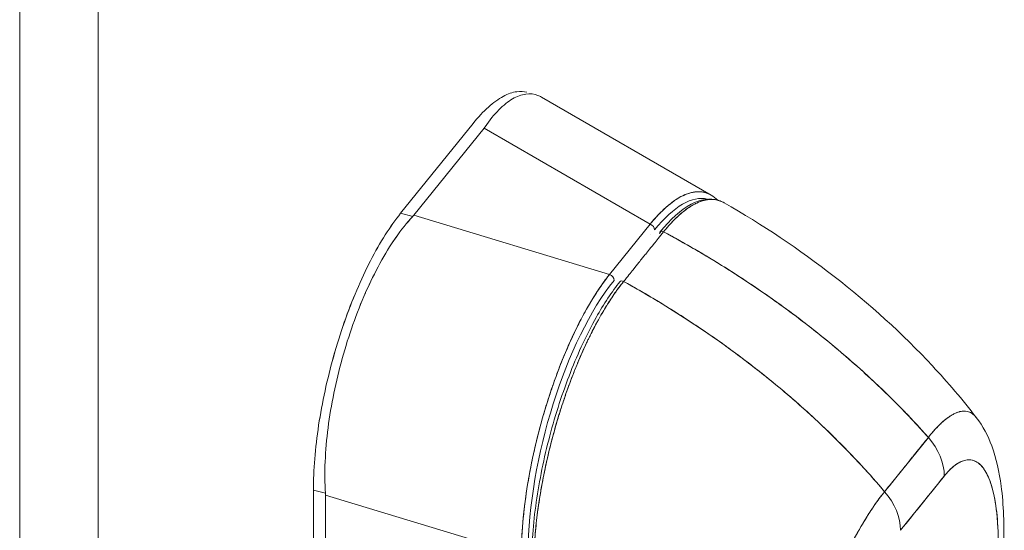
# Model space of a CAD drawing. Units: inches. Extents: x 18 to 404, y 8 to 258.
# Drawn here: x 383 to 386, y 176 to 178 of the extents above; entities that cross this region are included whole.
import ezdxf

# ---------------------------------------------------------------- set-up
doc = ezdxf.new("R2010")
doc.units = ezdxf.units.IN
doc.header["$LTSCALE"] = 25
doc.header["$MEASUREMENT"] = 0
doc.layers.add('Visible (ANSI)', color=7, linetype='Continuous', lineweight=5)
doc.layers.add('Visible Narrow (ANSI)', color=7, linetype='Continuous', lineweight=5)

msp = doc.modelspace()

# ---------------------------------------------------------------- linework, layer by layer
at = {"layer": 'Visible (ANSI)'}
for p, q in [((384.603, 177.6452), (384.603, 177.6452)), ((385.104, 177.3636), (384.6317, 177.6362)), ((384.4409, 177.5626), (384.2392, 177.3128)), ((384.2757, 177.3072), (384.4719, 177.5501)), ((384.9345, 177.283), (384.4719, 177.5501)), ((384.4719, 177.5501), (384.9345, 177.283)), ((384.2392, 177.3128), (384.2728, 177.3038)), ((384.2757, 177.3072), (384.8213, 177.1427)), ((384.8213, 177.1427), (384.2757, 177.3072)), ((384.9345, 177.283), (384.8213, 177.1427)), ((384.9187, 177.2634), (384.9187, 177.2634)), ((384.9362, 177.2533), (384.9362, 177.2533)), ((385.2038, 177.1227), (385.2038, 177.1227)), ((385.2179, 177.1133), (385.2179, 177.1133)), ((385.5873, 176.5379), (385.7092, 176.6891)), ((385.6948, 176.6712), (385.6948, 176.6712)), ((385.7529, 176.5959), (385.7529, 176.5958)), ((385.8636, 176.6014), (385.8636, 176.6015)), ((385.7537, 176.5818), (385.6317, 176.4305)), ((383.9962, 175.8122), (383.9962, 176.5425)), ((383.9962, 176.5425), (384.0298, 176.5334)), ((383.9962, 176.5425), (383.9962, 175.8122)), ((384.0298, 176.5334), (383.9962, 176.5425)), ((384.03, 176.528), (384.03, 175.804)), ((384.03, 175.804), (384.03, 176.528)), ((384.03, 176.528), (384.5755, 176.3636)), ((384.5755, 176.3636), (384.03, 176.528))]:
    msp.add_line(p, q, dxfattribs=at)
for centre, major_axis, ratio, start_param, end_param in [((384.3745, 177.5763), (0.1075, 0), 0.577353, 5.847051, 5.908123), ((384.9394, 176.7812), (0.1553, 0.5707), 0.335104, 0.005851, 0.652015), ((384.1783, 177.3334), (0.1075, 0), 0.577353, 5.785595, 5.846677), ((384.9319, 177.2705), (-0.0128, 0.0103), 0.739997, 3.6803, 5.076563), ((384.9691, 177.2543), (-0.00766, 0.00618), 0.739246, 4.954934, 6.821159), ((384.8187, 177.1302), (0.0128, -0.0103), 0.739997, 0.538707, 1.93497), ((384.841, 176.6594), (0.1477, 0.5551), 0.355301, 0.672855, 2.213483), ((384.8577, 177.1161), (-0.00766, 0.00618), 0.739277, 4.954965, 6.283185), ((385.605, 176.6218), (0.1277, -0.1029), 0.739261, 0.537731, 1.331458), ((385.605, 176.6218), (-0.1277, 0.1029), 0.739177, 3.679499, 4.473149), ((385.7914, 26.9858), (-47.6451, -176.9727), 0.345066, 3.804633, 3.806208), ((385.4831, 176.4705), (0.1277, -0.103), 0.739346, 0.538071, 1.331721), ((385.4831, 176.4706), (-0.1277, 0.1029), 0.739261, 3.679323, 4.473051), ((383.9325, 176.5542), (-0.0836, 0.0675), 0.739997, 3.68048, 3.741562), ((383.9325, 176.5542), (-0.0836, 0.0675), 0.74, 3.680472, 3.741548), ((384.3405, 176.425), (0.0985, 0.3657), 0.345066, 1.536651, 1.536652)]:
    msp.add_ellipse(centre, major_axis=major_axis, ratio=ratio, start_param=start_param, end_param=end_param, dxfattribs=at)
for points, knots in [([(384.4409, 177.5626), (384.4554, 177.5804), (384.4695, 177.5956), (384.4836, 177.6083), (384.4976, 177.6209), (384.5115, 177.631), (384.5248, 177.6382), (384.5382, 177.6454), (384.551, 177.6498), (384.5632, 177.6513), (384.573, 177.6525), (384.5823, 177.652), (384.5912, 177.6496)], [0, 0, 0, 0, 0.1111111, 0.1111111, 0.1111111, 0.2222222, 0.2222222, 0.2222222, 0.3333333, 0.3333333, 0.3333333, 0.4223028, 0.4223028, 0.4223028, 0.4223028]), ([(384.4745, 177.5535), (384.4871, 177.5719), (384.5, 177.5876), (384.5128, 177.6006), (384.5257, 177.6136), (384.5386, 177.6238), (384.5512, 177.6312), (384.5638, 177.6385), (384.5761, 177.643), (384.5879, 177.6447), (384.5997, 177.6463), (384.611, 177.6451), (384.6217, 177.641), (384.6251, 177.6397), (384.6284, 177.6381), (384.6317, 177.6362)], [0, 0, 0, 0, 0.1111111, 0.1111111, 0.1111111, 0.2222222, 0.2222222, 0.2222222, 0.3333333, 0.3333333, 0.3333333, 0.4444444, 0.4444444, 0.4444444, 0.4800832, 0.4800832, 0.4800832, 0.4800832]), ([(385.1043, 177.3634), (385.101, 177.3653), (385.0975, 177.3669), (385.094, 177.3683), (385.0832, 177.3724), (385.0715, 177.3737), (385.0591, 177.3722), (385.0468, 177.3707), (385.0337, 177.3663), (385.0202, 177.3592), (385.0067, 177.352), (384.9926, 177.3419), (384.9783, 177.3292), (384.9639, 177.3165), (384.9492, 177.301), (384.9345, 177.283)], [0.5197034, 0.5197034, 0.5197034, 0.5197034, 0.5555556, 0.5555556, 0.5555556, 0.6666667, 0.6666667, 0.6666667, 0.7777778, 0.7777778, 0.7777778, 0.8888889, 0.8888889, 0.8888889, 1, 1, 1, 1]), ([(384.9345, 177.283), (384.9379, 177.2871), (384.9413, 177.2911), (384.9447, 177.295), (384.949, 177.3), (384.9533, 177.3047), (384.9577, 177.3092), (384.962, 177.3137), (384.9663, 177.318), (384.9705, 177.3221), (384.9748, 177.3261), (384.979, 177.3299), (384.9833, 177.3335), (384.9875, 177.3371), (384.9917, 177.3404), (384.9958, 177.3435), (385, 177.3466), (385.0041, 177.3495), (385.0082, 177.3521), (385.0122, 177.3547), (385.0163, 177.3571), (385.0203, 177.3592), (385.0234, 177.3608), (385.0264, 177.3623), (385.0295, 177.3637), (385.0304, 177.3641), (385.0313, 177.3645), (385.0321, 177.3648), (385.036, 177.3665), (385.0399, 177.3678), (385.0437, 177.369), (385.0475, 177.3701), (385.0513, 177.371), (385.055, 177.3716), (385.0587, 177.3722), (385.0623, 177.3726), (385.0659, 177.3728), (385.0695, 177.3729), (385.073, 177.3728), (385.0764, 177.3724), (385.0799, 177.3721), (385.0833, 177.3715), (385.0866, 177.3706), (385.0899, 177.3698), (385.0931, 177.3687), (385.0963, 177.3673), (385.099, 177.3662), (385.1017, 177.3649), (385.1043, 177.3634)], [0, 0, 0, 0, 0.026039, 0.026039, 0.026039, 0.0593997, 0.0593997, 0.0593997, 0.0926502, 0.0926502, 0.0926502, 0.1257944, 0.1257944, 0.1257944, 0.1588399, 0.1588399, 0.1588399, 0.191791, 0.191791, 0.191791, 0.2246533, 0.2246533, 0.2246533, 0.25, 0.25, 0.25, 0.2574361, 0.2574361, 0.2574361, 0.2901408, 0.2901408, 0.2901408, 0.322775, 0.322775, 0.322775, 0.3553497, 0.3553497, 0.3553497, 0.3878762, 0.3878762, 0.3878762, 0.4203663, 0.4203663, 0.4203663, 0.4528321, 0.4528321, 0.4528321, 0.4805256, 0.4805256, 0.4805256, 0.4805256]), ([(384.9614, 177.2604), (384.9903, 177.2963), (385.0198, 177.323), (385.0744, 177.3519), (385.1008, 177.3562), (385.1298, 177.3473), (385.1352, 177.3449), (385.1405, 177.3419)], [0, 0, 0, 0, 0.619574, 0.619574, 1.195427, 1.195427, 1.334966, 1.334966, 1.334966, 1.334966]), ([(384.9716, 177.2613), (384.976, 177.2667), (384.981, 177.2727), (384.9863, 177.2786), (384.9883, 177.2809), (384.9904, 177.2832), (384.9926, 177.2855), (384.9965, 177.2898), (385.0005, 177.2939), (385.0046, 177.2979), (385.0083, 177.3015), (385.0121, 177.3051), (385.0159, 177.3085), (385.0192, 177.3114), (385.0226, 177.3142), (385.026, 177.317), (385.031, 177.3211), (385.0362, 177.325), (385.0416, 177.3285), (385.0442, 177.3303), (385.0468, 177.332), (385.0495, 177.3336), (385.0559, 177.3374), (385.0625, 177.3408), (385.0693, 177.3436), (385.071, 177.3443), (385.0727, 177.3449), (385.0744, 177.3456), (385.0823, 177.3484), (385.0905, 177.3503), (385.0987, 177.351), (385.099, 177.351), (385.0993, 177.351), (385.0996, 177.3511), (385.1077, 177.3516), (385.1159, 177.351), (385.1241, 177.3487), (385.1258, 177.3483), (385.1274, 177.3477), (385.1291, 177.3471), (385.1329, 177.3458), (385.1367, 177.344), (385.1405, 177.3419)], [0, 0, 0, 0, 0.065233, 0.065233, 0.065233, 0.0909091, 0.0909091, 0.0909091, 0.1386065, 0.1386065, 0.1386065, 0.1818182, 0.1818182, 0.1818182, 0.2182951, 0.2182951, 0.2182951, 0.2727273, 0.2727273, 0.2727273, 0.2994875, 0.2994875, 0.2994875, 0.3636364, 0.3636364, 0.3636364, 0.3799129, 0.3799129, 0.3799129, 0.4545455, 0.4545455, 0.4545455, 0.4574295, 0.4574295, 0.4574295, 0.5307535, 0.5307535, 0.5307535, 0.5454545, 0.5454545, 0.5454545, 0.5791932, 0.5791932, 0.5791932, 0.5791932]), ([(385.1405, 177.3419), (385.1398, 177.3423), (385.1391, 177.3427), (385.1384, 177.3431), (385.1337, 177.3455), (385.1289, 177.3474), (385.1239, 177.3488), (385.1194, 177.35), (385.1149, 177.3508), (385.1102, 177.3511), (385.1098, 177.3511), (385.1094, 177.3511), (385.109, 177.3512), (385.1052, 177.3514), (385.1012, 177.3513), (385.0972, 177.3509), (385.0932, 177.3505), (385.0892, 177.3498), (385.0851, 177.3488), (385.0814, 177.3479), (385.0776, 177.3467), (385.0738, 177.3453), (385.0713, 177.3444), (385.0688, 177.3434), (385.0662, 177.3423), (385.0653, 177.3419), (385.0643, 177.3414), (385.0634, 177.341), (385.0602, 177.3395), (385.0569, 177.3378), (385.0537, 177.336), (385.0507, 177.3343), (385.0477, 177.3325), (385.0447, 177.3306), (385.0419, 177.3288), (385.0391, 177.3269), (385.0363, 177.3249), (385.0337, 177.323), (385.0311, 177.321), (385.0285, 177.319), (385.0261, 177.3171), (385.0236, 177.3151), (385.0212, 177.3131), (385.0208, 177.3127), (385.0203, 177.3123), (385.0199, 177.3119), (385.0181, 177.3104), (385.0163, 177.3088), (385.0145, 177.3072), (385.0125, 177.3054), (385.0105, 177.3036), (385.0085, 177.3017), (385.0068, 177.3), (385.005, 177.2983), (385.0033, 177.2966), (385.0017, 177.295), (385.0002, 177.2935), (384.9986, 177.2919), (384.9972, 177.2905), (384.9959, 177.289), (384.9945, 177.2876), (384.9933, 177.2863), (384.992, 177.2849), (384.9908, 177.2836), (384.9897, 177.2824), (384.9885, 177.2811), (384.9874, 177.2799), (384.9864, 177.2787), (384.9853, 177.2775), (384.9843, 177.2763), (384.9833, 177.2752), (384.9823, 177.274), (384.9813, 177.2729), (384.9804, 177.2718), (384.9794, 177.2707), (384.9785, 177.2696), (384.9777, 177.2686), (384.9768, 177.2675), (384.9759, 177.2665), (384.9752, 177.2656), (384.9744, 177.2646), (384.9736, 177.2637), (384.973, 177.2629), (384.9723, 177.2621), (384.9716, 177.2613)], [0.5215819, 0.5215819, 0.5215819, 0.5215819, 0.5290142, 0.5290142, 0.5290142, 0.5777149, 0.5777149, 0.5777149, 0.6214143, 0.6214143, 0.6214143, 0.625, 0.625, 0.625, 0.6609304, 0.6609304, 0.6609304, 0.6965786, 0.6965786, 0.6965786, 0.7287714, 0.7287714, 0.7287714, 0.75, 0.75, 0.75, 0.7579765, 0.7579765, 0.7579765, 0.7846258, 0.7846258, 0.7846258, 0.8090398, 0.8090398, 0.8090398, 0.83151, 0.83151, 0.83151, 0.8523075, 0.8523075, 0.8523075, 0.8714335, 0.8714335, 0.8714335, 0.875, 0.875, 0.875, 0.8889624, 0.8889624, 0.8889624, 0.9046411, 0.9046411, 0.9046411, 0.9183683, 0.9183683, 0.9183683, 0.930426, 0.930426, 0.930426, 0.9410917, 0.9410917, 0.9410917, 0.9506376, 0.9506376, 0.9506376, 0.9593353, 0.9593353, 0.9593353, 0.9674542, 0.9674542, 0.9674542, 0.9751358, 0.9751358, 0.9751358, 0.9823226, 0.9823226, 0.9823226, 0.9889322, 0.9889322, 0.9889322, 0.9948772, 0.9948772, 0.9948772, 1, 1, 1, 1]), ([(385.1405, 177.3419), (385.3519, 177.2212), (385.5532, 177.0673), (385.7634, 176.8421), (385.8043, 176.7942), (385.8426, 176.7447)], [0, 0, 0, 0, 2.246573, 2.246573, 2.822719, 2.822719, 2.822719, 2.822719]), ([(383.9962, 176.5425), (383.9962, 176.5704), (383.9975, 176.5993), (383.9999, 176.6294), (384.0024, 176.6595), (384.006, 176.6909), (384.0109, 176.7227), (384.0157, 176.7545), (384.0217, 176.7867), (384.0287, 176.8189), (384.0357, 176.8511), (384.0438, 176.8834), (384.0528, 176.9153), (384.0618, 176.9472), (384.0717, 176.9788), (384.0824, 177.0095), (384.0932, 177.0402), (384.1047, 177.07), (384.1169, 177.0987), (384.1291, 177.1273), (384.1419, 177.1548), (384.1553, 177.1806), (384.1687, 177.2065), (384.1825, 177.2308), (384.1966, 177.2529), (384.2106, 177.275), (384.2248, 177.2949), (384.2392, 177.3128)], [0, 0, 0, 0, 0.111111, 0.111111, 0.111111, 0.222222, 0.222222, 0.222222, 0.333333, 0.333333, 0.333333, 0.444444, 0.444444, 0.444444, 0.555556, 0.555556, 0.555556, 0.666667, 0.666667, 0.666667, 0.777778, 0.777778, 0.777778, 0.888889, 0.888889, 0.888889, 1, 1, 1, 1]), ([(383.9962, 176.5425), (383.9962, 176.5701), (383.9975, 176.5992), (383.9999, 176.6295), (384.0024, 176.6598), (384.0061, 176.6911), (384.0109, 176.7231), (384.0157, 176.7545), (384.0217, 176.7866), (384.0287, 176.8189), (384.0357, 176.851), (384.0437, 176.8832), (384.0527, 176.9151), (384.0617, 176.9472), (384.0717, 176.9789), (384.0825, 177.0097), (384.0933, 177.0404), (384.1048, 177.0702), (384.1169, 177.0987), (384.1291, 177.1274), (384.1419, 177.1547), (384.1552, 177.1804), (384.1686, 177.2064), (384.1825, 177.2307), (384.1965, 177.2528), (384.2106, 177.275), (384.225, 177.2952), (384.2392, 177.3128)], [0, 0, 0, 0, 0.112245, 0.112245, 0.112245, 0.224358, 0.224358, 0.224358, 0.334749, 0.334749, 0.334749, 0.444677, 0.444677, 0.444677, 0.555299, 0.555299, 0.555299, 0.665224, 0.665224, 0.665224, 0.77562, 0.77562, 0.77562, 0.887742, 0.887742, 0.887742, 1, 1, 1, 1]), ([(384.0298, 176.5334), (384.028, 176.5618), (384.0277, 176.5915), (384.029, 176.622), (384.0303, 176.6526), (384.0331, 176.684), (384.0372, 176.7158), (384.0413, 176.7477), (384.0467, 176.7799), (384.0534, 176.8123), (384.06, 176.8446), (384.0678, 176.877), (384.0767, 176.9089), (384.0856, 176.9409), (384.0955, 176.9724), (384.1064, 177.0031), (384.1173, 177.0338), (384.1291, 177.0636), (384.1417, 177.0921), (384.1542, 177.1207), (384.1676, 177.1479), (384.1816, 177.1735), (384.1956, 177.199), (384.2102, 177.223), (384.2255, 177.2448), (384.2407, 177.2667), (384.2565, 177.2864), (384.2728, 177.3038)], [0, 0, 0, 0, 0.111111, 0.111111, 0.111111, 0.222222, 0.222222, 0.222222, 0.333333, 0.333333, 0.333333, 0.444444, 0.444444, 0.444444, 0.555556, 0.555556, 0.555556, 0.666667, 0.666667, 0.666667, 0.777778, 0.777778, 0.777778, 0.888889, 0.888889, 0.888889, 1, 1, 1, 1]), ([(384.2728, 177.3038), (384.2567, 177.2865), (384.2408, 177.2668), (384.2256, 177.245), (384.2103, 177.2231), (384.1956, 177.1991), (384.1815, 177.1734), (384.1815, 177.1734), (384.1815, 177.1733), (384.1815, 177.1733), (384.1675, 177.1477), (384.1542, 177.1205), (384.1416, 177.0921), (384.1416, 177.092), (384.1416, 177.092), (384.1416, 177.0919), (384.129, 177.0635), (384.1173, 177.0338), (384.1065, 177.0033), (384.1065, 177.0032), (384.1064, 177.0031), (384.1064, 177.003), (384.0955, 176.9723), (384.0856, 176.9409), (384.0767, 176.909), (384.0767, 176.9089), (384.0767, 176.9088), (384.0766, 176.9086), (384.0678, 176.8769), (384.06, 176.8447), (384.0534, 176.8124), (384.0534, 176.8124), (384.0534, 176.8123), (384.0534, 176.8122), (384.0468, 176.78), (384.0413, 176.7478), (384.0372, 176.716), (384.0372, 176.7159), (384.0372, 176.7159), (384.0372, 176.7158), (384.0331, 176.6839), (384.0303, 176.6525), (384.029, 176.6219), (384.029, 176.6218), (384.029, 176.6218), (384.029, 176.6217), (384.0277, 176.5912), (384.028, 176.5616), (384.0298, 176.5334)], [0, 0, 0, 0, 0.110836, 0.110836, 0.110836, 0.222222, 0.222222, 0.222222, 0.222377, 0.222377, 0.222377, 0.333093, 0.333093, 0.333093, 0.333333, 0.333333, 0.333333, 0.444037, 0.444037, 0.444037, 0.444444, 0.444444, 0.444444, 0.555556, 0.555556, 0.555556, 0.555957, 0.555957, 0.555957, 0.666667, 0.666667, 0.666667, 0.6669, 0.6669, 0.6669, 0.777608, 0.777608, 0.777608, 0.777778, 0.777778, 0.777778, 0.888889, 0.888889, 0.888889, 0.889157, 0.889157, 0.889157, 1, 1, 1, 1]), ([(384.8603, 177.1231), (384.8713, 177.1367), (384.8798, 177.1473), (384.8866, 177.1558), (384.8934, 177.1642), (384.8985, 177.1705), (384.9025, 177.1755), (384.9065, 177.1805), (384.9095, 177.1842), (384.9121, 177.1875), (384.9148, 177.1908), (384.9171, 177.1936), (384.9197, 177.1969), (384.9224, 177.2002), (384.9254, 177.2039), (384.9294, 177.2089), (384.9334, 177.2138), (384.9385, 177.2201), (384.9453, 177.2285), (384.9521, 177.237), (384.9606, 177.2476), (384.9716, 177.2613)], [0, 0, 0, 0, 0.142857, 0.142857, 0.142857, 0.285714, 0.285714, 0.285714, 0.428571, 0.428571, 0.428571, 0.571429, 0.571429, 0.571429, 0.714286, 0.714286, 0.714286, 0.857143, 0.857143, 0.857143, 1, 1, 1, 1]), ([(384.9601, 177.2567), (384.9608, 177.2575), (384.9614, 177.2583), (384.9621, 177.2591), (384.9629, 177.26), (384.9636, 177.2609), (384.9644, 177.2618), (384.9645, 177.2621), (384.9647, 177.2623), (384.9649, 177.2625)], [0, 0, 0, 0, 0.00507556, 0.00507556, 0.00507556, 0.01096611, 0.01096611, 0.01096611, 0.01236009, 0.01236009, 0.01236009, 0.01236009]), ([(384.9716, 177.2613), (385.0126, 177.2393), (385.0523, 177.2168), (385.0906, 177.1939), (385.129, 177.171), (385.166, 177.1477), (385.2018, 177.124), (385.2376, 177.1004), (385.272, 177.0764), (385.3052, 177.0523), (385.3384, 177.0282), (385.3703, 177.0039), (385.4009, 176.9795), (385.4315, 176.9551), (385.4608, 176.9306), (385.489, 176.9062), (385.5171, 176.8817), (385.5439, 176.8573), (385.5696, 176.833), (385.5953, 176.8087), (385.6197, 176.7844), (385.643, 176.7604), (385.6662, 176.7364), (385.6883, 176.7127), (385.7092, 176.6891)], [0, 0, 0, 0, 0.125051, 0.125051, 0.125051, 0.250106, 0.250106, 0.250106, 0.375161, 0.375161, 0.375161, 0.500216, 0.500216, 0.500216, 0.625271, 0.625271, 0.625271, 0.750326, 0.750326, 0.750326, 0.87538, 0.87538, 0.87538, 1, 1, 1, 1]), ([(385.7092, 176.6891), (385.6939, 176.7063), (385.678, 176.7237), (385.6615, 176.7411), (385.6285, 176.7759), (385.5931, 176.8111), (385.5552, 176.8465), (385.5172, 176.8819), (385.4767, 176.9175), (385.4335, 176.953), (385.3903, 176.9886), (385.3445, 177.024), (385.2959, 177.059), (385.2474, 177.094), (385.1961, 177.1286), (385.142, 177.1625), (385.088, 177.1963), (385.0312, 177.2294), (384.9716, 177.2613)], [0, 0, 0, 0, 0.09109, 0.09109, 0.09109, 0.272872, 0.272872, 0.272872, 0.454654, 0.454654, 0.454654, 0.636436, 0.636436, 0.636436, 0.818218, 0.818218, 0.818218, 1, 1, 1, 1]), ([(384.5755, 176.3636), (384.5755, 176.37), (384.5756, 176.3766), (384.5758, 176.3832), (384.576, 176.3917), (384.5763, 176.4003), (384.5768, 176.4091), (384.5772, 176.4178), (384.5777, 176.4266), (384.5784, 176.4356), (384.579, 176.4445), (384.5798, 176.4535), (384.5806, 176.4626), (384.5815, 176.4717), (384.5824, 176.4809), (384.5835, 176.4901), (384.5846, 176.4993), (384.5857, 176.5086), (384.587, 176.518), (384.5883, 176.5274), (384.5897, 176.5368), (384.5911, 176.5462), (384.5923, 176.5535), (384.5935, 176.5609), (384.5947, 176.5682), (384.5951, 176.5704), (384.5955, 176.5726), (384.5958, 176.5747), (384.5975, 176.5843), (384.5993, 176.5938), (384.6011, 176.6034), (384.603, 176.613), (384.6049, 176.6226), (384.607, 176.6322), (384.609, 176.6418), (384.6112, 176.6515), (384.6134, 176.6611), (384.6156, 176.6707), (384.6179, 176.6803), (384.6203, 176.6899), (384.6227, 176.6995), (384.6252, 176.7091), (384.6278, 176.7187), (384.6303, 176.7282), (384.633, 176.7378), (384.6357, 176.7473), (384.6384, 176.7568), (384.6413, 176.7662), (384.6441, 176.7757), (384.6455, 176.7799), (384.6468, 176.7842), (384.6481, 176.7884), (384.6497, 176.7936), (384.6514, 176.7987), (384.653, 176.8038), (384.6561, 176.8131), (384.6592, 176.8223), (384.6624, 176.8315), (384.6655, 176.8407), (384.6688, 176.8498), (384.6721, 176.8588), (384.6754, 176.8679), (384.6788, 176.8768), (384.6822, 176.8857), (384.6857, 176.8945), (384.6892, 176.9033), (384.6928, 176.912), (384.6963, 176.9207), (384.6999, 176.9292), (384.7036, 176.9377), (384.7073, 176.9461), (384.711, 176.9545), (384.7148, 176.9627), (384.7186, 176.9709), (384.7224, 176.979), (384.7263, 176.987), (384.7268, 176.988), (384.7273, 176.9891), (384.7278, 176.9902), (384.7312, 176.997), (384.7346, 177.0038), (384.738, 177.0105), (384.742, 177.0182), (384.7459, 177.0257), (384.75, 177.0331), (384.754, 177.0405), (384.7581, 177.0478), (384.7622, 177.0548), (384.7663, 177.0619), (384.7704, 177.0688), (384.7746, 177.0756), (384.7787, 177.0823), (384.7829, 177.0889), (384.7871, 177.0953), (384.7913, 177.1017), (384.7955, 177.1079), (384.7997, 177.1139), (384.804, 177.12), (384.8082, 177.1258), (384.8125, 177.1314), (384.8154, 177.1353), (384.8183, 177.1391), (384.8213, 177.1427)], [0, 0, 0, 0, 0.026039, 0.026039, 0.026039, 0.059399, 0.059399, 0.059399, 0.09265, 0.09265, 0.09265, 0.125794, 0.125794, 0.125794, 0.158839, 0.158839, 0.158839, 0.19179, 0.19179, 0.19179, 0.224653, 0.224653, 0.224653, 0.25, 0.25, 0.25, 0.257436, 0.257436, 0.257436, 0.29014, 0.29014, 0.29014, 0.322774, 0.322774, 0.322774, 0.355349, 0.355349, 0.355349, 0.387877, 0.387877, 0.387877, 0.420367, 0.420367, 0.420367, 0.452835, 0.452835, 0.452835, 0.485288, 0.485288, 0.485288, 0.5, 0.5, 0.5, 0.51774, 0.51774, 0.51774, 0.550195, 0.550195, 0.550195, 0.582663, 0.582663, 0.582663, 0.615155, 0.615155, 0.615155, 0.647686, 0.647686, 0.647686, 0.680267, 0.680267, 0.680267, 0.712906, 0.712906, 0.712906, 0.745618, 0.745618, 0.745618, 0.75, 0.75, 0.75, 0.778409, 0.778409, 0.778409, 0.811278, 0.811278, 0.811278, 0.844237, 0.844237, 0.844237, 0.877291, 0.877291, 0.877291, 0.910446, 0.910446, 0.910446, 0.943705, 0.943705, 0.943705, 0.977077, 0.977077, 0.977077, 1, 1, 1, 1]), ([(384.8213, 177.1427), (384.8068, 177.1246), (384.7924, 177.1041), (384.7783, 177.0816), (384.7642, 177.0591), (384.7503, 177.0346), (384.737, 177.0085), (384.7236, 176.9824), (384.7107, 176.9546), (384.6985, 176.9257), (384.6862, 176.8967), (384.6746, 176.8665), (384.6638, 176.8355), (384.6529, 176.8045), (384.6429, 176.7727), (384.6338, 176.7405), (384.6247, 176.7083), (384.6165, 176.6757), (384.6093, 176.6431), (384.6022, 176.6105), (384.5961, 176.578), (384.5911, 176.546), (384.5861, 176.514), (384.5823, 176.4825), (384.5797, 176.4519), (384.577, 176.4214), (384.5756, 176.3918), (384.5755, 176.3636)], [0, 0, 0, 0, 0.111111, 0.111111, 0.111111, 0.222222, 0.222222, 0.222222, 0.333333, 0.333333, 0.333333, 0.444444, 0.444444, 0.444444, 0.555556, 0.555556, 0.555556, 0.666667, 0.666667, 0.666667, 0.777778, 0.777778, 0.777778, 0.888889, 0.888889, 0.888889, 1, 1, 1, 1]), ([(384.6039, 176.3371), (384.6039, 176.3897), (384.6083, 176.4485), (384.6256, 176.5687), (384.6384, 176.6316), (384.6707, 176.7536), (384.6904, 176.8141), (384.7341, 176.9255), (384.7586, 176.9778), (384.8053, 177.0609), (384.8277, 177.0946), (384.85, 177.1223)], [0, 0, 0, 0, 0.587586, 0.587586, 1.167826, 1.167826, 1.740901, 1.740901, 2.309615, 2.309615, 2.787288, 2.787288, 2.787288, 2.787288]), ([(384.8603, 177.1231), (384.8596, 177.1222), (384.8589, 177.1214), (384.8583, 177.1206), (384.8575, 177.1196), (384.8567, 177.1186), (384.8559, 177.1176), (384.8551, 177.1165), (384.8542, 177.1154), (384.8534, 177.1143), (384.8524, 177.1131), (384.8515, 177.1119), (384.8506, 177.1107), (384.8496, 177.1094), (384.8486, 177.108), (384.8476, 177.1067), (384.8465, 177.1053), (384.8455, 177.1039), (384.8444, 177.1025), (384.8433, 177.1009), (384.8422, 177.0994), (384.841, 177.0978), (384.8398, 177.0961), (384.8386, 177.0944), (384.8374, 177.0926), (384.836, 177.0907), (384.8346, 177.0887), (384.8332, 177.0867), (384.8317, 177.0844), (384.8301, 177.0821), (384.8286, 177.0798), (384.8268, 177.0772), (384.825, 177.0745), (384.8233, 177.0718), (384.8212, 177.0687), (384.8192, 177.0656), (384.8172, 177.0624), (384.8155, 177.0597), (384.8137, 177.0569), (384.812, 177.054), (384.8115, 177.0532), (384.811, 177.0524), (384.8105, 177.0516), (384.8081, 177.0477), (384.8057, 177.0436), (384.8032, 177.0395), (384.8006, 177.0351), (384.798, 177.0306), (384.7954, 177.026), (384.7926, 177.021), (384.7898, 177.016), (384.787, 177.0109), (384.784, 177.0053), (384.781, 176.9997), (384.778, 176.994), (384.7747, 176.9877), (384.7715, 176.9814), (384.7683, 176.975), (384.7674, 176.973), (384.7664, 176.9711), (384.7654, 176.9691), (384.7629, 176.964), (384.7604, 176.9588), (384.7579, 176.9535), (384.7542, 176.9456), (384.7504, 176.9375), (384.7468, 176.9293), (384.7427, 176.9203), (384.7387, 176.9111), (384.7348, 176.9018), (384.7306, 176.8918), (384.7264, 176.8817), (384.7224, 176.8715), (384.7223, 176.8712), (384.7222, 176.8709), (384.722, 176.8706), (384.7175, 176.8591), (384.713, 176.8474), (384.7087, 176.8355), (384.7039, 176.8226), (384.6992, 176.8094), (384.6947, 176.7961), (384.6913, 176.7858), (384.6878, 176.7754), (384.6845, 176.7649), (384.6831, 176.7605), (384.6817, 176.756), (384.6803, 176.7515), (384.6752, 176.7348), (384.6703, 176.718), (384.6657, 176.7011), (384.6613, 176.6853), (384.6572, 176.6694), (384.6533, 176.6534), (384.6527, 176.6511), (384.6522, 176.6487), (384.6516, 176.6464), (384.6475, 176.6292), (384.6436, 176.6121), (384.6401, 176.595), (384.6369, 176.5797), (384.634, 176.5645), (384.6313, 176.5493), (384.6308, 176.5466), (384.6304, 176.5439), (384.6299, 176.5412), (384.6281, 176.5305), (384.6263, 176.5198), (384.6247, 176.5092), (384.6229, 176.4973), (384.6213, 176.4855), (384.6198, 176.4738), (384.6185, 176.4633), (384.6173, 176.4529), (384.6162, 176.4426), (384.6159, 176.4392), (384.6156, 176.4359), (384.6152, 176.4325), (384.6147, 176.4266), (384.6142, 176.4207), (384.6137, 176.4149), (384.613, 176.4066), (384.6124, 176.3984), (384.6119, 176.3903), (384.6115, 176.3829), (384.6111, 176.3756), (384.6108, 176.3684), (384.6106, 176.3619), (384.6103, 176.3554), (384.6102, 176.349), (384.6101, 176.3432), (384.61, 176.3375), (384.61, 176.3319)], [0, 0, 0, 0, 0.005154, 0.005154, 0.005154, 0.011125, 0.011125, 0.011125, 0.01776, 0.01776, 0.01776, 0.024968, 0.024968, 0.024968, 0.032665, 0.032665, 0.032665, 0.040791, 0.040791, 0.040791, 0.049493, 0.049493, 0.049493, 0.059043, 0.059043, 0.059043, 0.069717, 0.069717, 0.069717, 0.08179, 0.08179, 0.08179, 0.095542, 0.095542, 0.095542, 0.111257, 0.111257, 0.111257, 0.125, 0.125, 0.125, 0.128815, 0.128815, 0.128815, 0.14795, 0.14795, 0.14795, 0.168736, 0.168736, 0.168736, 0.191175, 0.191175, 0.191175, 0.215514, 0.215514, 0.215514, 0.242018, 0.242018, 0.242018, 0.25, 0.25, 0.25, 0.270974, 0.270974, 0.270974, 0.302738, 0.302738, 0.302738, 0.337689, 0.337689, 0.337689, 0.375, 0.375, 0.375, 0.376125, 0.376125, 0.376125, 0.418166, 0.418166, 0.418166, 0.464234, 0.464234, 0.464234, 0.5, 0.5, 0.5, 0.515243, 0.515243, 0.515243, 0.571952, 0.571952, 0.571952, 0.625, 0.625, 0.625, 0.632854, 0.632854, 0.632854, 0.689973, 0.689973, 0.689973, 0.740919, 0.740919, 0.740919, 0.75, 0.75, 0.75, 0.78617, 0.78617, 0.78617, 0.826664, 0.826664, 0.826664, 0.863094, 0.863094, 0.863094, 0.875, 0.875, 0.875, 0.89603, 0.89603, 0.89603, 0.925948, 0.925948, 0.925948, 0.953112, 0.953112, 0.953112, 0.977764, 0.977764, 0.977764, 1, 1, 1, 1]), ([(384.61, 176.3319), (384.61, 176.3455), (384.6104, 176.3604), (384.6111, 176.3764), (384.6117, 176.3884), (384.6126, 176.4011), (384.6136, 176.4144), (384.614, 176.4191), (384.6144, 176.4238), (384.6149, 176.4287), (384.6167, 176.4477), (384.6189, 176.4677), (384.6217, 176.4881), (384.6228, 176.4965), (384.6241, 176.505), (384.6254, 176.5135), (384.6274, 176.5267), (384.6296, 176.5398), (384.632, 176.5531), (384.6358, 176.5744), (384.6401, 176.5959), (384.6449, 176.6176), (384.6453, 176.6191), (384.6456, 176.6206), (384.646, 176.6221), (384.6513, 176.6458), (384.6572, 176.6696), (384.6634, 176.6929), (384.6661, 176.7028), (384.6688, 176.7125), (384.6716, 176.7221), (384.6756, 176.7362), (384.6798, 176.75), (384.6841, 176.7635), (384.69, 176.7823), (384.6961, 176.8003), (384.7021, 176.8174), (384.7038, 176.8221), (384.7055, 176.8268), (384.7071, 176.8314), (384.7155, 176.8542), (384.7237, 176.8753), (384.7319, 176.8948), (384.7322, 176.8956), (384.7325, 176.8963), (384.7328, 176.897), (384.7411, 176.9169), (384.7492, 176.9351), (384.7572, 176.952), (384.7589, 176.9557), (384.7607, 176.9593), (384.7624, 176.9628), (384.7692, 176.9768), (384.7758, 176.9899), (384.7822, 177.002), (384.7849, 177.007), (384.7876, 177.0119), (384.7902, 177.0167), (384.7955, 177.0263), (384.8008, 177.0354), (384.8059, 177.0439), (384.8093, 177.0497), (384.8126, 177.0551), (384.8159, 177.0603), (384.8198, 177.0665), (384.8236, 177.0723), (384.8273, 177.0779), (384.8314, 177.084), (384.8354, 177.0899), (384.8393, 177.0954), (384.8414, 177.0984), (384.8436, 177.1013), (384.8456, 177.1041), (384.8509, 177.1112), (384.8559, 177.1176), (384.8603, 177.1231)], [0, 0, 0, 0, 0.051762, 0.051762, 0.051762, 0.090909, 0.090909, 0.090909, 0.104756, 0.104756, 0.104756, 0.15926, 0.15926, 0.15926, 0.181818, 0.181818, 0.181818, 0.216639, 0.216639, 0.216639, 0.272727, 0.272727, 0.272727, 0.27663, 0.27663, 0.27663, 0.337872, 0.337872, 0.337872, 0.363636, 0.363636, 0.363636, 0.401523, 0.401523, 0.401523, 0.454545, 0.454545, 0.454545, 0.469339, 0.469339, 0.469339, 0.542657, 0.542657, 0.542657, 0.545455, 0.545455, 0.545455, 0.62016, 0.62016, 0.62016, 0.636364, 0.636364, 0.636364, 0.700569, 0.700569, 0.700569, 0.727273, 0.727273, 0.727273, 0.781747, 0.781747, 0.781747, 0.818182, 0.818182, 0.818182, 0.861421, 0.861421, 0.861421, 0.909091, 0.909091, 0.909091, 0.93478, 0.93478, 0.93478, 1, 1, 1, 1]), ([(384.8603, 177.1231), (384.9193, 177.0906), (384.9755, 177.0568), (385.029, 177.0223), (385.0825, 176.9878), (385.1332, 176.9525), (385.1812, 176.9167), (385.2292, 176.8809), (385.2744, 176.8447), (385.3169, 176.8084), (385.3595, 176.7721), (385.3993, 176.7356), (385.4366, 176.6994), (385.4738, 176.6631), (385.5085, 176.627), (385.5407, 176.5912), (385.5568, 176.5733), (385.5724, 176.5555), (385.5873, 176.5379)], [0, 0, 0, 0, 0.181782, 0.181782, 0.181782, 0.363564, 0.363564, 0.363564, 0.545346, 0.545346, 0.545346, 0.727128, 0.727128, 0.727128, 0.90891, 0.90891, 0.90891, 1, 1, 1, 1]), ([(385.5873, 176.5379), (385.5669, 176.5621), (385.5453, 176.5865), (385.5226, 176.6111), (385.4998, 176.6357), (385.4759, 176.6606), (385.4507, 176.6855), (385.4255, 176.7104), (385.3991, 176.7354), (385.3715, 176.7604), (385.3438, 176.7855), (385.3149, 176.8105), (385.2848, 176.8354), (385.2546, 176.8603), (385.2231, 176.8852), (385.1904, 176.9098), (385.1576, 176.9345), (385.1235, 176.9589), (385.0882, 176.9831), (385.0528, 177.0072), (385.0161, 177.031), (384.9781, 177.0544), (384.9401, 177.0778), (384.9009, 177.1007), (384.8603, 177.1231)], [0, 0, 0, 0, 0.12462, 0.12462, 0.12462, 0.249674, 0.249674, 0.249674, 0.374729, 0.374729, 0.374729, 0.499784, 0.499784, 0.499784, 0.624839, 0.624839, 0.624839, 0.749894, 0.749894, 0.749894, 0.874949, 0.874949, 0.874949, 1, 1, 1, 1]), ([(385.8426, 176.7447), (385.8417, 176.7458), (385.8409, 176.7468), (385.84, 176.7478), (385.8382, 176.7498), (385.8362, 176.7517), (385.8342, 176.7533), (385.831, 176.7559), (385.8276, 176.7579), (385.824, 176.7594), (385.8219, 176.7602), (385.8198, 176.7608), (385.8176, 176.7613), (385.8116, 176.7625), (385.8053, 176.7624), (385.7988, 176.7611), (385.7978, 176.7608), (385.7968, 176.7606), (385.7958, 176.7603), (385.7902, 176.7589), (385.7846, 176.7566), (385.779, 176.7537), (385.7746, 176.7513), (385.7702, 176.7486), (385.7659, 176.7456), (385.7637, 176.7441), (385.7614, 176.7424), (385.7592, 176.7407), (385.7529, 176.7358), (385.7466, 176.7303), (385.7404, 176.7242), (385.7391, 176.723), (385.7379, 176.7217), (385.7366, 176.7204), (385.7322, 176.7159), (385.7277, 176.7112), (385.7234, 176.7063), (385.7183, 176.7006), (385.7135, 176.6947), (385.7092, 176.6891)], [0.4670073, 0.4670073, 0.4670073, 0.4670073, 0.4804974, 0.4804974, 0.4804974, 0.5092271, 0.5092271, 0.5092271, 0.5555556, 0.5555556, 0.5555556, 0.5823886, 0.5823886, 0.5823886, 0.6553745, 0.6553745, 0.6553745, 0.6666667, 0.6666667, 0.6666667, 0.7290537, 0.7290537, 0.7290537, 0.7777778, 0.7777778, 0.7777778, 0.8029174, 0.8029174, 0.8029174, 0.8744925, 0.8744925, 0.8744925, 0.8888889, 0.8888889, 0.8888889, 0.9398728, 0.9398728, 0.9398728, 1, 1, 1, 1]), ([(385.7092, 176.6891), (385.7133, 176.6943), (385.7175, 176.6994), (385.7216, 176.7041), (385.7261, 176.7093), (385.7306, 176.7142), (385.735, 176.7188), (385.7379, 176.7217), (385.7407, 176.7246), (385.7435, 176.7272), (385.7455, 176.7291), (385.7474, 176.7308), (385.7493, 176.7325), (385.7545, 176.7371), (385.7595, 176.7411), (385.7645, 176.7447), (385.7683, 176.7474), (385.7721, 176.7498), (385.7758, 176.7519), (385.7773, 176.7528), (385.7788, 176.7536), (385.7803, 176.7543), (385.7859, 176.7572), (385.7914, 176.7592), (385.7966, 176.7605), (385.7995, 176.7613), (385.8023, 176.7617), (385.8051, 176.762), (385.8077, 176.7622), (385.8103, 176.7622), (385.8129, 176.762), (385.8184, 176.7615), (385.8236, 176.7599), (385.8285, 176.7572), (385.8291, 176.7569), (385.8296, 176.7565), (385.8302, 176.7562), (385.8347, 176.7534), (385.8388, 176.7495), (385.8426, 176.7447)], [0, 0, 0, 0, 0.0395519, 0.0395519, 0.0395519, 0.0829776, 0.0829776, 0.0829776, 0.1111111, 0.1111111, 0.1111111, 0.130351, 0.130351, 0.130351, 0.1822686, 0.1822686, 0.1822686, 0.2222222, 0.2222222, 0.2222222, 0.2386312, 0.2386312, 0.2386312, 0.2996771, 0.2996771, 0.2996771, 0.3333333, 0.3333333, 0.3333333, 0.3655628, 0.3655628, 0.3655628, 0.4361491, 0.4361491, 0.4361491, 0.4444444, 0.4444444, 0.4444444, 0.5104634, 0.5104634, 0.5104634, 0.5104634]), ([(385.8426, 176.7447), (385.8618, 176.7199), (385.8754, 176.6928), (385.8988, 176.6297), (385.9068, 176.5926), (385.9189, 176.5011), (385.9207, 176.4448), (385.919, 176.3855)], [0, 0, 0, 0, 0.359307, 0.359307, 0.823087, 0.823087, 1.443871, 1.443871, 1.443871, 1.443871]), ([(385.7092, 176.6891), (385.7018, 176.6799), (385.6938, 176.6701), (385.6867, 176.6612), (385.6851, 176.6592), (385.6835, 176.6572), (385.6819, 176.6553), (385.6767, 176.6488), (385.6718, 176.6427), (385.6669, 176.6367), (385.6661, 176.6358), (385.6653, 176.6348), (385.6645, 176.6338), (385.6606, 176.6289), (385.6567, 176.6241), (385.653, 176.6195), (385.6514, 176.6176), (385.6499, 176.6156), (385.6483, 176.6136), (385.6466, 176.6116), (385.6451, 176.6096), (385.6435, 176.6077), (385.6397, 176.603), (385.6359, 176.5982), (385.632, 176.5934), (385.6311, 176.5924), (385.6303, 176.5914), (385.6295, 176.5904), (385.6247, 176.5844), (385.6198, 176.5782), (385.6146, 176.5718), (385.613, 176.5698), (385.6114, 176.5678), (385.6098, 176.5658), (385.6026, 176.5569), (385.5947, 176.5471), (385.5873, 176.5379)], [0, 0, 0, 0, 0.166667, 0.166667, 0.166667, 0.20499, 0.20499, 0.20499, 0.333333, 0.333333, 0.333333, 0.354537, 0.354537, 0.354537, 0.456696, 0.456696, 0.456696, 0.5, 0.5, 0.5, 0.543586, 0.543586, 0.543586, 0.645594, 0.645594, 0.645594, 0.666667, 0.666667, 0.666667, 0.795017, 0.795017, 0.795017, 0.833333, 0.833333, 0.833333, 1, 1, 1, 1]), ([(385.9037, 176.3503), (385.9046, 176.3873), (385.9041, 176.4204), (385.9022, 176.4495), (385.9003, 176.4787), (385.8969, 176.5038), (385.8925, 176.5251), (385.8881, 176.5465), (385.8827, 176.564), (385.8765, 176.5781), (385.8703, 176.5923), (385.8634, 176.603), (385.856, 176.6107), (385.8485, 176.6185), (385.8406, 176.6232), (385.8323, 176.6253), (385.8241, 176.6274), (385.8155, 176.6269), (385.8068, 176.6241), (385.7981, 176.6213), (385.7892, 176.6161), (385.7803, 176.609), (385.7714, 176.6019), (385.7626, 176.5929), (385.7537, 176.5818)], [0, 0, 0, 0, 0.125, 0.125, 0.125, 0.25, 0.25, 0.25, 0.375, 0.375, 0.375, 0.5, 0.5, 0.5, 0.625, 0.625, 0.625, 0.75, 0.75, 0.75, 0.875, 0.875, 0.875, 1, 1, 1, 1]), ([(385.9037, 176.3503), (385.9039, 176.3573), (385.9041, 176.3642), (385.9041, 176.371), (385.9042, 176.3785), (385.9043, 176.386), (385.9042, 176.3933), (385.9042, 176.4014), (385.904, 176.4093), (385.9038, 176.4171), (385.9035, 176.4258), (385.9031, 176.4342), (385.9026, 176.4425), (385.9021, 176.4517), (385.9014, 176.4607), (385.9006, 176.4694), (385.9, 176.4759), (385.8993, 176.4823), (385.8985, 176.4885), (385.8981, 176.4916), (385.8977, 176.4946), (385.8972, 176.4977), (385.8958, 176.5077), (385.8941, 176.5174), (385.8922, 176.5266), (385.8901, 176.5368), (385.8876, 176.5464), (385.8849, 176.5553), (385.8818, 176.5652), (385.8784, 176.5742), (385.8746, 176.5822), (385.8737, 176.5843), (385.8727, 176.5863), (385.8716, 176.5883), (385.8686, 176.5941), (385.8652, 176.5994), (385.8617, 176.604), (385.8574, 176.6096), (385.8528, 176.6142), (385.8479, 176.6178), (385.8435, 176.6211), (385.8388, 176.6234), (385.834, 176.6249), (385.8299, 176.6261), (385.8258, 176.6267), (385.8214, 176.6266), (385.821, 176.6266), (385.8206, 176.6266), (385.8202, 176.6266), (385.816, 176.6264), (385.8116, 176.6256), (385.8071, 176.6242), (385.803, 176.6229), (385.7989, 176.6211), (385.7947, 176.6188), (385.7909, 176.6166), (385.787, 176.6141), (385.7831, 176.6112), (385.7795, 176.6085), (385.776, 176.6055), (385.7724, 176.6021), (385.7691, 176.5991), (385.7659, 176.5958), (385.7626, 176.5922), (385.7596, 176.5889), (385.7567, 176.5855), (385.7537, 176.5818)], [0, 0, 0, 0, 0.034588, 0.034588, 0.034588, 0.072613, 0.072613, 0.072613, 0.11445, 0.11445, 0.11445, 0.16066, 0.16066, 0.16066, 0.2119, 0.2119, 0.2119, 0.25, 0.25, 0.25, 0.268909, 0.268909, 0.268909, 0.332309, 0.332309, 0.332309, 0.40259, 0.40259, 0.40259, 0.480099, 0.480099, 0.480099, 0.5, 0.5, 0.5, 0.559815, 0.559815, 0.559815, 0.632197, 0.632197, 0.632197, 0.696757, 0.696757, 0.696757, 0.75, 0.75, 0.75, 0.754844, 0.754844, 0.754844, 0.806927, 0.806927, 0.806927, 0.853712, 0.853712, 0.853712, 0.896031, 0.896031, 0.896031, 0.93419, 0.93419, 0.93419, 0.968796, 0.968796, 0.968796, 1, 1, 1, 1]), ([(385.5873, 176.5379), (385.5828, 176.5326), (385.5778, 176.5262), (385.5724, 176.519), (385.568, 176.5131), (385.5633, 176.5065), (385.5586, 176.4996), (385.5571, 176.4975), (385.5557, 176.4954), (385.5542, 176.4932), (385.5473, 176.4829), (385.5402, 176.4719), (385.5328, 176.4598), (385.5304, 176.4559), (385.528, 176.4518), (385.5255, 176.4477), (385.5201, 176.4386), (385.5146, 176.4289), (385.5089, 176.4186), (385.5022, 176.4065), (385.4953, 176.3935), (385.4883, 176.3796), (385.4866, 176.3763), (385.4849, 176.373), (385.4833, 176.3696), (385.4745, 176.3521), (385.4656, 176.3333), (385.4566, 176.3135), (385.4536, 176.307), (385.4507, 176.3004), (385.4477, 176.2937), (385.4417, 176.28), (385.4357, 176.2659), (385.4297, 176.2514), (385.4262, 176.243), (385.4227, 176.2344), (385.4192, 176.2257), (385.4152, 176.2155), (385.4111, 176.2052), (385.4071, 176.1947), (385.4059, 176.1915), (385.4046, 176.1882), (385.4034, 176.185), (385.3949, 176.1626), (385.3866, 176.1397), (385.3785, 176.1163), (385.3751, 176.1066), (385.3717, 176.0968), (385.3684, 176.087), (385.364, 176.0739), (385.3597, 176.0608), (385.3554, 176.0475), (385.3483, 176.0255), (385.3414, 176.0032), (385.3348, 175.9807), (385.3342, 175.9785), (385.3335, 175.9763), (385.3329, 175.9741), (385.3302, 175.9648), (385.3275, 175.9555), (385.3249, 175.9463), (385.3222, 175.9368), (385.3196, 175.9273), (385.317, 175.9179), (385.3118, 175.8988), (385.3067, 175.8802), (385.302, 175.8626), (385.3019, 175.8622), (385.3018, 175.8618), (385.3017, 175.8614), (385.297, 175.844), (385.2926, 175.8277), (385.2887, 175.8123), (385.285, 175.7974), (385.2818, 175.7834), (385.2792, 175.7702)], [0, 0, 0, 0, 0.060624, 0.060624, 0.060624, 0.111111, 0.111111, 0.111111, 0.126587, 0.126587, 0.126587, 0.198791, 0.198791, 0.198791, 0.222222, 0.222222, 0.222222, 0.273294, 0.273294, 0.273294, 0.333333, 0.333333, 0.333333, 0.347437, 0.347437, 0.347437, 0.420522, 0.420522, 0.420522, 0.444444, 0.444444, 0.444444, 0.493399, 0.493399, 0.493399, 0.52195, 0.52195, 0.52195, 0.555556, 0.555556, 0.555556, 0.565886, 0.565886, 0.565886, 0.637117, 0.637117, 0.637117, 0.666667, 0.666667, 0.666667, 0.705993, 0.705993, 0.705993, 0.771333, 0.771333, 0.771333, 0.777778, 0.777778, 0.777778, 0.804681, 0.804681, 0.804681, 0.832365, 0.832365, 0.832365, 0.888889, 0.888889, 0.888889, 0.890266, 0.890266, 0.890266, 0.946106, 0.946106, 0.946106, 1, 1, 1, 1]), ([(385.2792, 175.7702), (385.2808, 175.7773), (385.2825, 175.7846), (385.2842, 175.7918), (385.2862, 175.8), (385.2882, 175.8082), (385.2902, 175.8165), (385.2925, 175.8257), (385.2949, 175.835), (385.2973, 175.8444), (385.2992, 175.852), (385.3012, 175.8597), (385.3033, 175.8674), (385.304, 175.8703), (385.3048, 175.8731), (385.3055, 175.876), (385.3086, 175.8878), (385.3118, 175.8997), (385.3151, 175.9117), (385.3188, 175.925), (385.3226, 175.9384), (385.3264, 175.9519), (385.3282, 175.9583), (385.3301, 175.9646), (385.3319, 175.971), (385.3345, 175.9798), (385.3372, 175.9887), (385.3399, 175.9975), (385.3451, 176.0148), (385.3505, 176.0321), (385.356, 176.0492), (385.3588, 176.0578), (385.3616, 176.0663), (385.3644, 176.0749), (385.368, 176.0858), (385.3717, 176.0967), (385.3754, 176.1074), (385.3829, 176.1293), (385.3906, 176.1508), (385.3985, 176.1718), (385.3988, 176.1728), (385.3992, 176.1738), (385.3996, 176.1748), (385.4073, 176.1956), (385.4152, 176.2159), (385.4233, 176.2357), (385.4277, 176.2466), (385.4321, 176.2573), (385.4366, 176.2679), (385.4402, 176.2764), (385.4438, 176.2849), (385.4475, 176.2932), (385.4551, 176.3105), (385.4628, 176.3272), (385.4704, 176.3433), (385.4718, 176.3462), (385.4732, 176.3491), (385.4746, 176.352), (385.4803, 176.3638), (385.486, 176.3752), (385.4917, 176.3862), (385.4983, 176.399), (385.5049, 176.4113), (385.5114, 176.4231), (385.5119, 176.424), (385.5124, 176.4248), (385.5129, 176.4257), (385.5185, 176.4357), (385.524, 176.4453), (385.5296, 176.4545), (385.5352, 176.4638), (385.5407, 176.4727), (385.5462, 176.4812), (385.5477, 176.4835), (385.5492, 176.4857), (385.5507, 176.4879), (385.5542, 176.4933), (385.5578, 176.4985), (385.5613, 176.5036), (385.5659, 176.5102), (385.5705, 176.5164), (385.575, 176.5224), (385.5792, 176.5278), (385.5833, 176.533), (385.5873, 176.5379)], [0, 0, 0, 0, 0.025561, 0.025561, 0.025561, 0.054074, 0.054074, 0.054074, 0.085653, 0.085653, 0.085653, 0.111111, 0.111111, 0.111111, 0.120564, 0.120564, 0.120564, 0.159118, 0.159118, 0.159118, 0.202025, 0.202025, 0.202025, 0.222222, 0.222222, 0.222222, 0.25045, 0.25045, 0.25045, 0.305586, 0.305586, 0.305586, 0.333333, 0.333333, 0.333333, 0.368899, 0.368899, 0.368899, 0.441105, 0.441105, 0.441105, 0.444444, 0.444444, 0.444444, 0.516088, 0.516088, 0.516088, 0.555556, 0.555556, 0.555556, 0.587675, 0.587675, 0.587675, 0.654416, 0.654416, 0.654416, 0.666667, 0.666667, 0.666667, 0.716143, 0.716143, 0.716143, 0.773469, 0.773469, 0.773469, 0.777778, 0.777778, 0.777778, 0.826688, 0.826688, 0.826688, 0.875825, 0.875825, 0.875825, 0.888889, 0.888889, 0.888889, 0.920777, 0.920777, 0.920777, 0.962174, 0.962174, 0.962174, 1, 1, 1, 1])]:
    msp.add_open_spline(points, degree=3, knots=knots, dxfattribs=at)
msp.add_open_spline([(385.1043, 177.3634), (385.1108, 177.3596), (385.117, 177.3549), (385.1228, 177.3494)], degree=3, dxfattribs=at)
at = {"layer": 'Visible Narrow (ANSI)'}
for p, q in [((383.1782, 147.5986), (383.1782, 202.8248)), ((383.3972, 202.8075), (383.3972, 147.7079))]:
    msp.add_line(p, q, dxfattribs=at)

doc.saveas('drawing.dxf')
